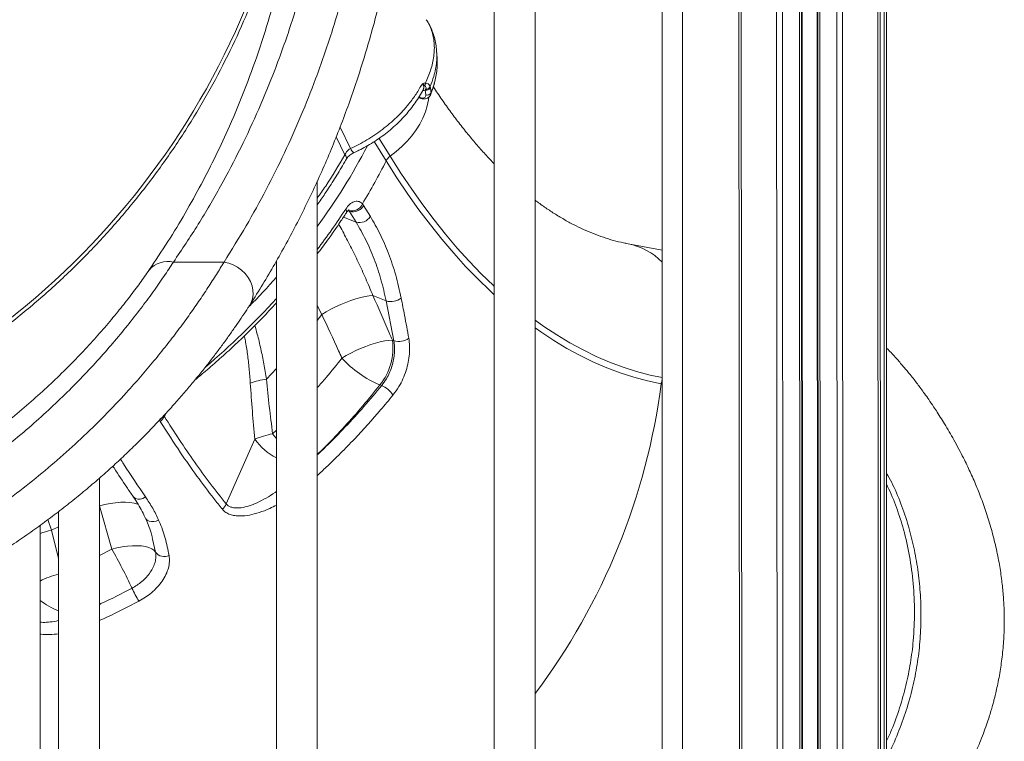
# Model space of a CAD drawing. Units: millimetres. Extents: x -12769 to 21822, y -4509 to 10312.
# Drawn here: x 7267 to 7750, y 5499 to 5853 of the extents above; entities that cross this region are included whole.
import ezdxf

# ---------------------------------------------------------------- set-up
doc = ezdxf.new("R2010")
doc.units = ezdxf.units.MM

msp = doc.modelspace()

# ---------------------------------------------------------------- linework, layer by layer
at = {"color": 8, "linetype": 'Continuous', "lineweight": 15}
for p, q in [((7691.17, 6142.61), (7691.17, 5208.39)), ((7592.23, 6139.92), (7592.23, 5208.39)), ((7621.02, 6033.48), (7621.49, 5208.39)), ((7687.94, 6033.52), (7688.41, 5208.39)), ((7689.11, 6033.52), (7689.58, 5208.39)), ((7638.34, 5974.96), (7638.78, 5208.39)), ((7641.17, 5971.87), (7641.61, 5208.39)), ((7667.86, 5972.01), (7668.29, 5208.39)), ((7670.68, 5975.18), (7671.12, 5208.39)), ((7649.52, 5967.45), (7649.95, 5208.39)), ((7650.85, 5967.16), (7651.28, 5208.39)), ((7658.19, 5967.19), (7658.62, 5208.39)), ((7659.52, 5967.49), (7659.95, 5208.39)), ((7424.41, 5800.29), (7429.57, 5789.81)), ((7426.75, 5786.68), (7422.47, 5795.43)), ((7446.99, 5783.73), (7441.15, 5793.17)), ((7443.49, 5794.75), (7448.93, 5785.95)), ((7428.21, 5759.22), (7429, 5758.91)), ((7432.26, 5753.61), (7426.03, 5756.1)), ((7413.2, 5712.74), (7415.47, 5708.37)), ((7413.2, 5705.43), (7415.47, 5708.37)), ((7388.3, 5676.63), (7393.2, 5681.81)), ((7582.23, 5674.34), (7581.82, 5674.41)), ((7338.27, 5658.34), (7338.9, 5659.77)), ((7336.23, 5655.92), (7335.95, 5656.6)), ((7393.2, 5651.65), (7391.31, 5649.81)), ((7306.38, 5614.83), (7306.49, 5614.51)), ((7282.83, 5602.52), (7281.18, 5607.75)), ((7282.83, 5602.52), (7286.38, 5604.23)), ((7286.38, 5588.67), (7282.83, 5602.52)), ((7333.95, 5591.81), (7332.41, 5598.14)), ((7312.41, 5593.28), (7306.38, 5590.2))]:
    msp.add_line(p, q, dxfattribs=at)
at = {"color": 7, "linetype": 'Continuous', "lineweight": 15}
for p, q in [((7692.34, 6142.64), (7692.34, 5208.39)), ((7582.23, 6118.39), (7582.23, 5208.39)), ((7619.85, 6033.48), (7620.32, 5208.39)), ((7689.11, 6033.47), (7689.58, 5208.39)), ((7650.52, 5967.22), (7650.95, 5208.39)), ((7658.52, 5967.26), (7658.95, 5208.39)), ((7500.02, 5963.39), (7500.02, 5398.04)), ((7520.02, 5398.04), (7520.02, 5963.39)), ((7689.17, 5923.5), (7689.58, 5208.39)), ((7689.17, 5923.48), (7689.58, 5208.39)), ((7466.23, 5821.92), (7466.31, 5821.92)), ((7465.34, 5819.03), (7465.34, 5819.03)), ((7466.17, 5818.44), (7466.4, 5818.9)), ((7466.45, 5816.05), (7466.17, 5818.44)), ((7468.57, 5820.21), (7468.69, 5819.55)), ((7468.69, 5819.55), (7468.82, 5818.47)), ((7468.98, 5817.16), (7468.82, 5816.24)), ((7413.2, 5398.04), (7413.2, 5773.7)), ((7429, 5758.91), (7428.7, 5759.32)), ((7435.34, 5762.63), (7435.96, 5761.8)), ((7435.96, 5761.8), (7439.23, 5756.5)), ((7432.26, 5753.61), (7429, 5758.91)), ((7582.23, 5739.97), (7565.6, 5743.05)), ((7342.72, 5734.1), (7367.49, 5734.1)), ((7393.2, 5734.63), (7393.2, 5398.04)), ((7440.51, 5717.61), (7440.51, 5717.61)), ((7440.51, 5717.61), (7447.01, 5715.03)), ((7450.78, 5695.5), (7447.01, 5715.03)), ((7415.47, 5708.37), (7415.47, 5708.37)), ((7450.78, 5695.5), (7450.05, 5695.79)), ((7443.91, 5673.86), (7444.79, 5673.52)), ((7338.08, 5658.91), (7338.27, 5658.34)), ((7382.62, 5647.18), (7368.56, 5615.44)), ((7306.38, 5398.04), (7306.38, 5628.08)), ((7306.49, 5614.51), (7312.41, 5593.28)), ((7286.38, 5611.7), (7286.38, 5398.04)), ((7277.32, 5208.39), (7277.32, 5604.92)), ((7332.41, 5598.14), (7332.32, 5598.54))]:
    msp.add_line(p, q, dxfattribs=at)
at = {"color": 8, "linetype": 'Continuous', "lineweight": 15, "flags": 128}
for points in [[(7448.93, 5785.95), (7451.9, 5788.25), (7454.69, 5790.72), (7457.26, 5793.33), (7459.6, 5796.06), (7461.68, 5798.89), (7463.49, 5801.79), (7465, 5804.74), (7466.22, 5807.7), (7467.12, 5810.66), (7467.7, 5813.59), (7467.85, 5814.9)], [(7500.02, 5718.03), (7497.94, 5719.95), (7491.92, 5725.81), (7485.97, 5731.98), (7480.11, 5738.46), (7474.34, 5745.26), (7468.67, 5752.36), (7463.09, 5759.77), (7457.62, 5767.46), (7452.25, 5775.45), (7446.99, 5783.73)], [(7448.93, 5785.95), (7454.17, 5777.72), (7459.51, 5769.78), (7464.95, 5762.12), (7470.5, 5754.76), (7476.14, 5747.69), (7481.88, 5740.93), (7487.71, 5734.48), (7493.62, 5728.35), (7499.61, 5722.53), (7500.02, 5722.15)], [(7367.49, 5734.1), (7369.8, 5733.56), (7372.05, 5732.69), (7374.18, 5731.52), (7376.13, 5730.07), (7377.86, 5728.39), (7379.31, 5726.51), (7380.45, 5724.5), (7381.25, 5722.39), (7381.69, 5720.25), (7381.76, 5718.14), (7381.45, 5716.1), (7380.77, 5714.19), (7380.1, 5712.98)], [(7520.02, 5705.55), (7524.32, 5702.49), (7530.66, 5698.31), (7537.06, 5694.47), (7543.5, 5690.97), (7550, 5687.81), (7556.54, 5685), (7563.11, 5682.54), (7569.72, 5680.42), (7576.36, 5678.65), (7582.23, 5677.39)], [(7581.82, 5674.41), (7575.12, 5675.84), (7568.44, 5677.61), (7561.79, 5679.74), (7555.18, 5682.22), (7548.61, 5685.05), (7542.08, 5688.23), (7535.6, 5691.75), (7529.16, 5695.61), (7522.79, 5699.81), (7520.02, 5701.76)], [(7393.2, 5647.47), (7392.9, 5647.82), (7391.31, 5649.81)], [(7306.49, 5614.51), (7309.11, 5615.17), (7311.74, 5615.68), (7314.33, 5616.04), (7316.83, 5616.24), (7319.2, 5616.27), (7321.39, 5616.13), (7323.36, 5615.82), (7325.08, 5615.36), (7325.52, 5615.2)], [(7322.97, 5619.01), (7323.22, 5618.69), (7324.08, 5618.08), (7325.19, 5617.78), (7326.45, 5617.81), (7327.76, 5618.17), (7329.02, 5618.84)], [(7328.93, 5608.57), (7329.18, 5608.12), (7329.86, 5607.45), (7330.77, 5606.98), (7331.86, 5606.74), (7333.05, 5606.76), (7334.28, 5607.02), (7335.45, 5607.52)]]:
    msp.add_lwpolyline(points, dxfattribs=at)
at = {"color": 7, "linetype": 'Continuous', "lineweight": 15, "flags": 128}
for points in [[(7440.51, 5717.61), (7438.72, 5717.47), (7436.7, 5717.16), (7434.5, 5716.68), (7432.15, 5716.04), (7429.7, 5715.25), (7427.2, 5714.32), (7424.69, 5713.28), (7422.21, 5712.15), (7419.82, 5710.93), (7417.56, 5709.67), (7415.47, 5708.37)], [(7440.51, 5717.61), (7438.72, 5717.47), (7436.7, 5717.16), (7434.5, 5716.68), (7432.15, 5716.04), (7429.71, 5715.25), (7427.2, 5714.32), (7424.69, 5713.28), (7422.21, 5712.15), (7419.82, 5710.93), (7417.56, 5709.67), (7415.47, 5708.37)], [(7450.05, 5695.79), (7448.28, 5695.68), (7446.3, 5695.4), (7444.13, 5694.96), (7441.83, 5694.35), (7439.42, 5693.61), (7436.96, 5692.73), (7434.49, 5691.74), (7432.04, 5690.64), (7429.67, 5689.47), (7427.42, 5688.24), (7425.33, 5686.98)], [(7312.41, 5593.28), (7314.99, 5593.92), (7317.57, 5594.41), (7320.1, 5594.75), (7322.55, 5594.93), (7324.86, 5594.95), (7327.01, 5594.8), (7328.94, 5594.49), (7330.62, 5594.03), (7332.04, 5593.42), (7333.15, 5592.68), (7333.95, 5591.81)]]:
    msp.add_lwpolyline(points, dxfattribs=at)
at = {"color": 7, "linetype": 'Continuous', "lineweight": 15}
for centre, radius, start, end in [((7027.23, 6004.66), 380, 180, 4.3364), ((7463.83, 5821.7), 2.41, 334.531, 5.3759), ((7466.74, 5820.56), 2.2, 254.7845, 332.5741), ((7466.6, 5821.03), 2.13, 264.715, 337.3967), ((7467.03, 5818.17), 2.2, 254.7717, 332.7011), ((7465.49, 5816.08), 2, 261.5035, 268.8457), ((7465.49, 5816.08), 2, 268.8457, 277.6445), ((7187.4, 5913.32), 290.14, 328.7099, 333.4698), ((7452.54, 5780.82), 6.27, 125.1199, 152.403), ((7430.09, 5764.83), 5.69, 255.8011, 337.2516), ((7430.56, 5764.98), 6.27, 255.6283, 329.5582), ((7433.83, 5759.67), 6.26, 255.4771, 329.5458), ((7340.04, 5722.1), 12.29, 77.4428, 138.8476), ((7449.35, 5722.93), 8.25, 253.4793, 307.5578), ((7453.28, 5703.17), 8.06, 251.9275, 306.5416), ((7422.01, 5691.82), 28.32, 320.6571, 8.0708), ((7463.2, 5720.91), 50.85, 221.8599, 247.7054), ((7394.41, 5633.2), 43.85, 98.0019, 108.6572), ((7439.73, 5661.91), 12.66, 33.1247, 66.4862), ((7333.65, 5661.75), 5.27, 294.1387, 327.2962), ((7332.7, 5660.96), 6.15, 304.9802, 334.8253), ((7397.96, 5612.12), 38.27, 100.0133, 113.6337), ((7362.83, 5617.57), 6.12, 308.8965, 339.6122), ((7087.23, 5463.99), 259.66, 25.0954, 29.8608), ((7338.23, 5594.82), 5.23, 215.0105, 296.5399), ((7372.55, 5596.63), 54.99, 204.161, 211.705)]:
    msp.add_arc(centre, radius, start, end, dxfattribs=at)
at = {"color": 8, "linetype": 'Continuous', "lineweight": 15}
for centre, radius, start, end in [((7465.69, 5815.15), 1.06, 217.3552, 273.0979), ((7465.34, 5814.58), 0.499, 187.7381, 251.7374), ((7165.49, 5933.21), 307.17, 323.7475, 332.4303), ((7433.58, 5791.21), 4.25, 199.1981, 235.4313), ((7425.29, 5785.07), 2.18, 341.7771, 47.7769), ((7152.56, 5938.41), 327.42, 322.7514, 327.0032), ((7425.88, 5758.95), 1.73, 337.0875, 41.4592), ((7559.75, 5712.45), 31.16, 43.8275, 79.1301), ((7117.05, 5970.04), 368.07, 315.5437, 318.6119), ((7108.49, 5975.66), 385.18, 310.456, 317.6581), ((7263.34, 5715.29), 321.09, 323.0723, 352.6853), ((7587.53, 5673.66), 5.76, 156.9775, 172.5055), ((7405.44, 5663.08), 27.81, 214.8621, 243.8848), ((7292.87, 5556.92), 46.69, 102.4181, 109.4544), ((7296.61, 5540.37), 41.92, 104.1274, 117.4009), ((7299.74, 5597.17), 36.68, 232.3143, 248.6317)]:
    msp.add_arc(centre, radius, start, end, dxfattribs=at)
at = {"color": 7, "linetype": 'Continuous', "lineweight": 15}
for points, knots in [([(7399.26, 6075.62), (7398.62, 6073.26), (7397.23, 6068.1), (7394.7, 6060.2), (7391.76, 6051.93), (7388.51, 6043.72), (7384.96, 6035.6), (7381.11, 6027.55), (7376.97, 6019.6), (7372.54, 6011.74), (7367.83, 6003.99), (7362.83, 5996.35), (7357.55, 5988.82), (7352, 5981.42), (7346.18, 5974.15), (7340.09, 5967.01), (7333.75, 5960.01), (7327.15, 5953.15), (7320.31, 5946.45), (7313.22, 5939.91), (7305.89, 5933.53), (7298.33, 5927.31), (7290.55, 5921.27), (7282.55, 5915.41), (7274.33, 5909.73), (7265.91, 5904.24), (7257.3, 5898.94), (7248.49, 5893.84), (7239.5, 5888.94), (7230.33, 5884.24), (7220.99, 5879.75), (7211.5, 5875.48), (7201.85, 5871.42), (7192.05, 5867.58), (7182.12, 5863.96), (7172.06, 5860.57), (7161.87, 5857.41), (7151.58, 5854.48), (7141.18, 5851.79), (7130.69, 5849.33), (7120.11, 5847.11), (7109.45, 5845.13), (7098.73, 5843.39), (7087.95, 5841.89), (7077.11, 5840.64), (7066.23, 5839.64), (7055.33, 5838.88), (7044.39, 5838.36), (7035.02, 5838.14), (7027.39, 5838.09), (7019.75, 5838.13), (7010.54, 5838.35), (6999.6, 5838.85), (6988.69, 5839.6), (6977.82, 5840.59), (6966.98, 5841.83), (6956.2, 5843.32), (6945.47, 5845.05), (6934.81, 5847.02), (6924.23, 5849.23), (6913.73, 5851.68), (6903.33, 5854.36), (6893.03, 5857.28), (6882.85, 5860.43), (6872.78, 5863.81), (6862.84, 5867.42), (6853.04, 5871.24), (6843.38, 5875.29), (6833.88, 5879.56), (6824.54, 5884.03), (6815.36, 5888.72), (6806.37, 5893.61), (6797.55, 5898.7), (6788.93, 5903.99), (6780.5, 5909.47), (6772.28, 5915.14), (6764.27, 5921), (6756.48, 5927.03), (6748.92, 5933.23), (6741.58, 5939.6), (6734.48, 5946.14), (6727.63, 5952.83), (6721.02, 5959.67), (6714.67, 5966.66), (6708.57, 5973.79), (6702.74, 5981.05), (6697.18, 5988.45), (6691.89, 5995.96), (6686.88, 6003.59), (6682.15, 6011.34), (6677.71, 6019.18), (6673.56, 6027.13), (6669.7, 6035.16), (6666.13, 6043.28), (6662.87, 6051.47), (6659.91, 6059.74), (6657.32, 6067.79), (6655.87, 6073.1), (6655.19, 6075.62)], [0, 0, 0, 0, 0.00891, 0.019487, 0.030063, 0.040636, 0.051207, 0.061775, 0.072342, 0.082906, 0.093467, 0.104027, 0.114584, 0.125139, 0.135693, 0.146244, 0.156794, 0.167342, 0.177888, 0.188433, 0.198977, 0.209519, 0.220061, 0.230602, 0.241142, 0.251681, 0.262219, 0.272757, 0.283295, 0.293832, 0.304369, 0.314906, 0.325442, 0.335978, 0.346514, 0.35705, 0.367586, 0.378122, 0.388658, 0.399193, 0.409729, 0.420265, 0.430801, 0.441336, 0.451872, 0.462408, 0.472943, 0.483479, 0.494015, 0.5, 0.505527, 0.516062, 0.526598, 0.537133, 0.547669, 0.558204, 0.56874, 0.579275, 0.58981, 0.600346, 0.610881, 0.621416, 0.631951, 0.642486, 0.653021, 0.663556, 0.674091, 0.684626, 0.695161, 0.705696, 0.716231, 0.726767, 0.737303, 0.747839, 0.758375, 0.768912, 0.77945, 0.789988, 0.800527, 0.811067, 0.821608, 0.83215, 0.842694, 0.853238, 0.863784, 0.874332, 0.884882, 0.895433, 0.905987, 0.916542, 0.9271, 0.93766, 0.948223, 0.958787, 0.969354, 0.979924, 0.990496, 1, 1, 1, 1]), ([(7423.5, 6013.01), (7423.63, 6005.27), (7423.89, 5989.79), (7422.86, 5966.57), (7420.77, 5943.36), (7417.52, 5920.19), (7413.11, 5897.07), (7407.51, 5874), (7400.67, 5851.02), (7392.99, 5829.38), (7384.66, 5809.08), (7375.85, 5790.1), (7365.98, 5771.26), (7355.09, 5752.56), (7346.84, 5740.25), (7342.72, 5734.1)], [0, 0, 0, 0, 0.082001, 0.164026, 0.24605, 0.32805, 0.410072, 0.492124, 0.574171, 0.656188, 0.72493, 0.793716, 0.862507, 0.931274, 1, 1, 1, 1]), ([(7367.49, 5734.1), (7371.17, 5740), (7378.52, 5751.79), (7388.32, 5769.67), (7397.26, 5787.65), (7405.31, 5805.75), (7413.12, 5825.43), (7420.48, 5846.72), (7427.17, 5869.62), (7432.69, 5892.6), (7437.16, 5916.04), (7440.54, 5939.94), (7442.77, 5964.28), (7443.89, 5988.65), (7443.64, 6004.89), (7443.51, 6013.01)], [0, 0, 0, 0, 0.065528, 0.131086, 0.196661, 0.262232, 0.32777, 0.409613, 0.491483, 0.573357, 0.655205, 0.74139, 0.827601, 0.913813, 1, 1, 1, 1]), ([(7408.55, 5995.56), (7408.39, 5990.11), (7408.02, 5977.61), (7406.1, 5958.14), (7402.99, 5937.22), (7398.65, 5916.31), (7393.09, 5895.47), (7386.29, 5874.8), (7378.41, 5854.73), (7369.48, 5835.32), (7359.6, 5816.62), (7348.59, 5798.32), (7336.45, 5780.5), (7323.19, 5763.24), (7309.11, 5746.91), (7294.26, 5731.56), (7278.74, 5717.18), (7262.3, 5703.56), (7244.94, 5690.76), (7226.72, 5678.86), (7208.02, 5668.12), (7188.93, 5658.54), (7169.53, 5650.12), (7149.5, 5642.7), (7128.89, 5636.37), (7107.75, 5631.17), (7086.56, 5627.23), (7065.37, 5624.51), (7044.28, 5622.98), (7022.92, 5622.61), (7001.38, 5623.46), (6979.71, 5625.55), (6958.4, 5628.84), (6937.51, 5633.29), (6917.1, 5638.83), (6896.83, 5645.55), (6876.78, 5653.48), (6857.03, 5662.63), (6838.01, 5672.79), (6819.77, 5683.9), (6802.34, 5695.88), (6785.44, 5708.94), (6769.14, 5723.06), (6753.53, 5738.23), (6738.95, 5754.11), (6725.41, 5770.63), (6712.93, 5787.71), (6701.3, 5805.62), (6690.6, 5824.34), (6680.89, 5843.82), (6672.39, 5863.64), (6665.08, 5883.7), (6658.96, 5903.95), (6653.91, 5924.7), (6650.02, 5945.91), (6647.29, 5967.51), (6646.26, 5983.18), (6645.9, 5992.22), (6645.88, 5994.03), (6645.87, 5994.64)], [0, 0, 0, 0, 0.013867, 0.031779, 0.049705, 0.067617, 0.086049, 0.104496, 0.122928, 0.14084, 0.158766, 0.176678, 0.19511, 0.213557, 0.23199, 0.249902, 0.267827, 0.285739, 0.304171, 0.322619, 0.341051, 0.358963, 0.376888, 0.3948, 0.413233, 0.43168, 0.450112, 0.468024, 0.485949, 0.503861, 0.522293, 0.54074, 0.559173, 0.577084, 0.59501, 0.612922, 0.631354, 0.649801, 0.668233, 0.686145, 0.70407, 0.721982, 0.740414, 0.758861, 0.777294, 0.795205, 0.813131, 0.831043, 0.849475, 0.867922, 0.886354, 0.904266, 0.922192, 0.940104, 0.958536, 0.976983, 0.995415, 0.998444, 1, 1, 1, 1]), ([(7380.08, 5713.01), (7380.96, 5714.37), (7383.93, 5718.95), (7388.75, 5726.9), (7394.56, 5736.88), (7400.14, 5747.06), (7405.48, 5757.4), (7410.59, 5767.89), (7415.47, 5778.55), (7420.11, 5789.39), (7424.52, 5800.42), (7428.7, 5811.65), (7432.65, 5823.1), (7436.37, 5834.77), (7439.86, 5846.68), (7443.06, 5858.74), (7445.67, 5869.44), (7447.08, 5876.12), (7447.63, 5878.73)], [0, 0, 0, 0, 0.0252247, 0.08542, 0.1470938, 0.2093789, 0.2723384, 0.3360378, 0.4005411, 0.4659248, 0.5322655, 0.5996498, 0.6681754, 0.737948, 0.8091089, 0.8812495, 0.9535124, 1, 1, 1, 1]), ([(7471.74, 5836.95), (7471.69, 5837.75), (7471.59, 5839.66), (7471.06, 5842.61), (7470.21, 5845.76), (7469.04, 5848.75), (7467.95, 5851), (7467.16, 5852.19), (7466.95, 5852.5)], [0, 0, 0, 0, 0.143463, 0.344725, 0.543303, 0.739024, 0.93203, 1, 1, 1, 1]), ([(7472.01, 5832.9), (7471.97, 5833.7), (7471.9, 5835.01), (7471.83, 5836.33), (7471.81, 5836.85)], [0, 0, 0, 0, 0.604946, 1, 1, 1, 1]), ([(7468.98, 5817.16), (7469.36, 5818.14), (7470.18, 5820.23), (7471.09, 5823.43), (7471.75, 5826.75), (7472.08, 5829.94), (7472.02, 5831.99), (7472, 5832.96)], [0, 0, 0, 0, 0.181629, 0.388273, 0.59491, 0.807516, 1, 1, 1, 1]), ([(7464.65, 5821.57), (7464.66, 5821.57), (7465.19, 5821.72), (7465.71, 5821.82), (7466.23, 5821.92)], [0, 0, 0, 0, 0.005223, 1, 1, 1, 1]), ([(7466.31, 5821.92), (7466.78, 5821.81), (7467.76, 5821.59), (7468.39, 5820.83), (7468.54, 5820.32), (7468.57, 5820.21)], [0, 0, 0, 0, 0.416685, 0.87169, 1, 1, 1, 1]), ([(7468.79, 5816.24), (7469.21, 5817.33), (7470.04, 5819.52), (7470.76, 5821.91), (7471, 5823.21), (7471.03, 5823.39)], [0, 0, 0, 0, 0.455575, 0.926249, 1, 1, 1, 1]), ([(7429.57, 5789.81), (7430.92, 5790.45), (7433.61, 5791.74), (7437.58, 5793.98), (7441.46, 5796.45), (7445.2, 5799.14), (7448.74, 5802), (7452.09, 5805.05), (7455.25, 5808.28), (7458.53, 5812.09), (7461.81, 5816.52), (7463.7, 5819.87), (7464.65, 5821.57)], [0, 0, 0, 0, 0.090278, 0.180555, 0.273354, 0.366156, 0.457733, 0.549314, 0.643561, 0.737807, 0.867958, 1, 1, 1, 1]), ([(7431.16, 5787.72), (7432, 5788.1), (7434.01, 5789.03), (7437.19, 5790.73), (7440.69, 5792.82), (7444.14, 5795.14), (7447.47, 5797.65), (7450.65, 5800.33), (7453.65, 5803.14), (7456.42, 5806.07), (7458.96, 5809.11), (7461.28, 5812.24), (7463.36, 5815.48), (7464.69, 5817.75), (7465.26, 5818.95), (7465.29, 5819.03)], [0, 0, 0, 0, 0.056953, 0.137466, 0.222496, 0.308015, 0.394183, 0.4806, 0.566726, 0.652284, 0.736813, 0.821899, 0.907747, 0.994184, 1, 1, 1, 1]), ([(7466, 5820.66), (7465.72, 5820.88), (7465.35, 5821.18), (7464.81, 5821.49), (7464.66, 5821.56), (7464.65, 5821.57)], [0, 0, 0, 0, 0.7377693, 0.9945786, 1, 1, 1, 1]), ([(7466.4, 5818.9), (7466.43, 5818.97), (7466.59, 5819.31), (7466.62, 5819.92), (7466.21, 5820.41), (7466, 5820.66)], [0, 0, 0, 0, 0.112274, 0.538151, 1, 1, 1, 1]), ([(7468.82, 5818.47), (7468.84, 5818.31), (7468.89, 5817.87), (7468.94, 5817.44), (7468.98, 5817.16)], [0, 0, 0, 0, 0.375512, 1, 1, 1, 1]), ([(7500.02, 5782.28), (7498.92, 5783.42), (7496.29, 5786.13), (7492.16, 5790.75), (7487.63, 5796.08), (7483.15, 5801.7), (7478.7, 5807.59), (7474.36, 5813.66), (7471.52, 5817.9), (7470.13, 5819.99)], [0, 0, 0, 0, 0.107923, 0.257806, 0.40745, 0.556938, 0.706346, 0.855732, 1, 1, 1, 1]), ([(7462.89, 5814.8), (7463.06, 5814.72), (7463.64, 5814.45), (7464.44, 5814.21), (7465.03, 5814.15), (7465.19, 5814.13)], [0, 0, 0, 0, 0.229084, 0.790917, 1, 1, 1, 1]), ([(7464.85, 5814.51), (7464.87, 5814.51), (7465.23, 5814.56), (7465.85, 5814.77), (7466.42, 5815.3), (7466.44, 5815.8), (7466.45, 5816.05)], [0, 0, 0, 0, 0.017296, 0.344854, 0.67243, 1, 1, 1, 1]), ([(7465.74, 5814.13), (7465.9, 5814.14), (7466.42, 5814.18), (7467.21, 5814.48), (7468.04, 5815.03), (7468.61, 5815.64), (7468.77, 5816.1), (7468.82, 5816.25)], [0, 0, 0, 0, 0.111275, 0.38459, 0.636492, 0.876027, 1, 1, 1, 1]), ([(7426.75, 5786.68), (7427, 5787.2), (7427.5, 5788.22), (7428.58, 5789.27), (7429.33, 5789.68), (7429.57, 5789.81)], [0, 0, 0, 0, 0.411169, 0.81083, 1, 1, 1, 1]), ([(7413.2, 5762.11), (7414.47, 5763.95), (7417.41, 5768.2), (7421.71, 5774.92), (7425.13, 5780.51), (7426.95, 5783.67), (7427.36, 5784.38)], [0, 0, 0, 0, 0.250911, 0.578715, 0.904879, 1, 1, 1, 1]), ([(7427.36, 5784.39), (7427.53, 5784.66), (7427.87, 5785.2), (7428.66, 5786.06), (7429.6, 5786.82), (7430.47, 5787.39), (7431, 5787.62), (7431.17, 5787.69)], [0, 0, 0, 0, 0.226481, 0.449886, 0.677238, 0.897758, 1, 1, 1, 1]), ([(7427.17, 5760.1), (7427.79, 5760.92), (7429.02, 5762.56), (7431.18, 5763.85), (7433.28, 5764.06), (7434.63, 5763.37), (7435.24, 5762.73), (7435.34, 5762.63)], [0, 0, 0, 0, 0.241891, 0.482918, 0.72209, 0.957565, 1, 1, 1, 1]), ([(7565.6, 5743.05), (7564.87, 5743.2), (7562.49, 5743.66), (7558.45, 5744.65), (7553.51, 5746.15), (7548.61, 5747.95), (7543.75, 5750.02), (7538.93, 5752.36), (7534.15, 5754.98), (7529.39, 5757.87), (7524.68, 5760.99), (7521.56, 5763.3), (7520.02, 5764.44)], [0, 0, 0, 0, 0.050301, 0.163369, 0.274693, 0.383808, 0.490812, 0.595911, 0.699343, 0.801351, 0.902167, 1, 1, 1, 1]), ([(7427.48, 5758.26), (7427.58, 5758.42), (7427.86, 5758.87), (7428.32, 5759.37), (7428.7, 5759.69), (7428.9, 5759.78), (7428.86, 5759.77), (7428.86, 5759.77)], [0, 0, 0, 0, 0.150474, 0.426671, 0.688835, 0.95407, 1, 1, 1, 1]), ([(7413.2, 5738.06), (7413.55, 5738.51), (7415.72, 5741.3), (7419.5, 5746.53), (7423.89, 5752.83), (7426.48, 5756.77), (7427.47, 5758.28)], [0, 0, 0, 0, 0.067825, 0.422799, 0.77779, 1, 1, 1, 1]), ([(7439.23, 5756.5), (7440.86, 5753.66), (7444.14, 5747.98), (7448.28, 5738.29), (7451.84, 5727.82), (7453.53, 5720.2), (7454.38, 5716.4)], [0, 0, 0, 0, 0.246001, 0.492001, 0.745999, 1, 1, 1, 1]), ([(7447.01, 5715.03), (7446.2, 5718.58), (7444.58, 5725.68), (7441.18, 5735.67), (7437.15, 5745.13), (7433.89, 5750.79), (7432.26, 5753.61)], [0, 0, 0, 0, 0.246156, 0.49231, 0.746155, 1, 1, 1, 1]), ([(7342.72, 5734.1), (7341.19, 5731.78), (7338.14, 5727.13), (7332.75, 5719.45), (7326.79, 5711.38), (7320.22, 5702.96), (7313.08, 5694.33), (7305.39, 5685.59), (7297.17, 5676.81), (7288.41, 5668.01), (7279.15, 5659.27), (7268.92, 5650.25), (7257.64, 5641.05), (7245.27, 5631.75), (7232.36, 5622.84), (7218.98, 5614.38), (7205.19, 5606.44), (7189.72, 5598.38), (7172.43, 5590.46), (7153.26, 5582.93), (7133.64, 5576.44), (7113.67, 5571.02), (7093.45, 5566.72), (7073.01, 5563.56), (7052.37, 5561.58), (7031.58, 5560.77), (7010.74, 5561.12), (6989.96, 5562.63), (6969.32, 5565.29), (6950.35, 5568.85), (6933.04, 5573.01), (6917.34, 5577.53), (6901.86, 5582.73), (6886.46, 5588.66), (6871.17, 5595.35), (6856.05, 5602.8), (6841.33, 5610.88), (6827.11, 5619.52), (6813.43, 5628.7), (6800.31, 5638.34), (6787.78, 5648.38), (6775.91, 5658.69), (6765.33, 5668.66), (6755.97, 5678.17), (6747.69, 5687.13), (6739.98, 5696), (6732.88, 5704.65), (6726.55, 5712.84), (6720.97, 5720.48), (6716.01, 5727.59), (6713.16, 5731.93), (6711.74, 5734.1)], [0, 0, 0, 0, 0.0174683, 0.0350007, 0.0525576, 0.0700962, 0.0875699, 0.1046994, 0.1218757, 0.139074, 0.1562612, 0.1734001, 0.193095, 0.2128473, 0.2326394, 0.2524427, 0.2722217, 0.2919343, 0.3171615, 0.3424725, 0.3678331, 0.3932001, 0.4185268, 0.4437642, 0.4691662, 0.4946507, 0.5201766, 0.5457024, 0.5711858, 0.5965872, 0.6165978, 0.6366297, 0.6566607, 0.6766695, 0.6974546, 0.7182686, 0.7390787, 0.7598582, 0.7805036, 0.8012159, 0.82194, 0.8426313, 0.8632591, 0.8807517, 0.898303, 0.9158686, 0.9334099, 0.9508938, 0.9672567, 0.9836376, 1, 1, 1, 1]), ([(6723.67, 5730.19), (6725.04, 5728.24), (6727.78, 5724.32), (6732.55, 5717.9), (6737.92, 5711.01), (6744.02, 5703.62), (6750.86, 5695.81), (6758.28, 5687.82), (6766.24, 5679.75), (6775.26, 5671.17), (6785.46, 5662.17), (6796.92, 5652.86), (6808.98, 5643.83), (6821.57, 5635.16), (6834.58, 5627), (6847.95, 5619.39), (6861.64, 5612.33), (6875.66, 5605.81), (6891.81, 5599.11), (6910.2, 5592.53), (6930.86, 5586.45), (6951.34, 5581.67), (6971.54, 5578.13), (6991.4, 5575.73), (7011.39, 5574.37), (7031.43, 5574.06), (7051.42, 5574.79), (7071.24, 5576.57), (7090.87, 5579.41), (7110.26, 5583.26), (7129.45, 5588.12), (7148.34, 5593.95), (7166.84, 5600.74), (7183.5, 5607.88), (7198.39, 5615.13), (7211.61, 5622.25), (7224.47, 5629.85), (7236.91, 5637.88), (7248.86, 5646.27), (7259.74, 5654.58), (7269.59, 5662.72), (7278.5, 5670.57), (7286.93, 5678.51), (7294.85, 5686.43), (7302.27, 5694.32), (7309.14, 5702.1), (7315.47, 5709.7), (7321.2, 5716.98), (7326.38, 5723.9), (7329.32, 5728.1), (7330.79, 5730.19)], [0, 0, 0, 0, 0.016099, 0.032216, 0.048316, 0.065533, 0.082807, 0.100107, 0.117392, 0.134618, 0.155094, 0.175634, 0.196209, 0.216773, 0.23727, 0.257435, 0.277627, 0.297823, 0.317994, 0.345916, 0.373867, 0.401793, 0.427634, 0.453547, 0.479499, 0.505451, 0.531366, 0.557208, 0.582752, 0.60838, 0.634043, 0.659697, 0.685304, 0.710835, 0.73051, 0.75025, 0.770013, 0.789762, 0.809472, 0.829125, 0.846042, 0.863008, 0.879984, 0.896938, 0.913845, 0.931035, 0.94829, 0.965564, 0.982814, 1, 1, 1, 1]), ([(7122.76, 5551.38), (7128.43, 5552.9), (7139.77, 5555.93), (7156.51, 5561.43), (7173.1, 5567.67), (7189.49, 5574.71), (7205.62, 5582.53), (7220.79, 5590.73), (7234.99, 5599.22), (7248.24, 5607.88), (7261.18, 5617.07), (7273.73, 5626.76), (7285.86, 5636.91), (7297.65, 5647.56), (7308.99, 5658.65), (7318.66, 5668.86), (7326.64, 5677.85), (7333.16, 5685.57), (7339.28, 5693.17), (7344.96, 5700.59), (7350.23, 5707.79), (7355.15, 5714.82), (7359.68, 5721.6), (7363.86, 5728.12), (7366.28, 5732.11), (7367.49, 5734.1)], [0, 0, 0, 0, 0.050672, 0.101371, 0.152041, 0.203777, 0.255545, 0.307276, 0.353442, 0.399636, 0.445796, 0.493212, 0.540666, 0.588071, 0.638498, 0.688921, 0.72331, 0.757723, 0.792111, 0.826226, 0.860367, 0.89448, 0.929643, 0.964837, 1, 1, 1, 1]), ([(7450.05, 5695.79), (7449.52, 5697.01), (7446.36, 5704.28), (7443.17, 5711.56), (7440.51, 5717.61)], [0, 0, 0, 0, 0.167504, 1, 1, 1, 1]), ([(7454.38, 5716.4), (7454.93, 5713.59), (7456.22, 5707), (7457.4, 5700.45), (7458.08, 5696.69)], [0, 0, 0, 0, 0.425064, 1, 1, 1, 1]), ([(7126.2, 5535.73), (7126.63, 5535.82), (7130.82, 5536.76), (7138.68, 5538.83), (7149.76, 5541.94), (7160.68, 5545.36), (7171.44, 5549.03), (7182.04, 5552.98), (7192.43, 5557.16), (7202.61, 5561.58), (7212.58, 5566.21), (7222.31, 5571.05), (7231.78, 5576.06), (7240.97, 5581.22), (7249.84, 5586.5), (7258.42, 5591.9), (7266.71, 5597.39), (7274.71, 5602.97), (7282.41, 5608.6), (7289.8, 5614.28), (7296.92, 5620), (7303.75, 5625.74), (7310.29, 5631.47), (7316.51, 5637.16), (7322.43, 5642.8), (7328.09, 5648.4), (7333.48, 5653.94), (7338.61, 5659.41), (7343.49, 5664.81), (7348.12, 5670.12), (7352.49, 5675.3), (7356.61, 5680.35), (7360.48, 5685.27), (7364.14, 5690.06), (7367.59, 5694.7), (7370.81, 5699.2), (7373.83, 5703.53), (7376.64, 5707.68), (7378.72, 5710.83), (7379.81, 5712.54), (7380.1, 5712.99)], [0, 0, 0, 0, 0.003751, 0.037052, 0.070115, 0.103024, 0.13575, 0.168269, 0.200585, 0.232532, 0.264224, 0.295639, 0.32667, 0.357235, 0.387266, 0.416662, 0.445851, 0.474508, 0.50267, 0.530385, 0.557705, 0.584686, 0.611285, 0.63719, 0.66273, 0.687926, 0.712796, 0.737367, 0.761668, 0.785736, 0.809497, 0.832781, 0.85596, 0.878962, 0.901805, 0.924509, 0.947097, 0.969594, 0.992008, 1, 1, 1, 1]), ([(7353.26, 5676.28), (7354.68, 5677.44), (7358.53, 5680.59), (7364.61, 5685.9), (7371.52, 5692.16), (7378.24, 5698.57), (7384.76, 5705.1), (7389.74, 5710.3), (7392.49, 5713.34), (7393.2, 5714.13)], [0, 0, 0, 0, 0.098667, 0.267141, 0.435622, 0.604109, 0.772607, 0.941114, 1, 1, 1, 1]), ([(7415.47, 5708.37), (7418.22, 5702.44), (7421.52, 5695.31), (7424.79, 5688.17), (7425.33, 5686.98)], [0, 0, 0, 0, 0.832451, 1, 1, 1, 1]), ([(7458.08, 5696.69), (7458.24, 5695.47), (7458.57, 5693.04), (7458.46, 5689.05), (7457.88, 5684.95), (7456.82, 5680.83), (7455.28, 5676.82), (7453.19, 5672.68), (7451.36, 5670.2), (7450.34, 5668.83)], [0, 0, 0, 0, 0.137235, 0.27448, 0.412414, 0.550358, 0.688892, 0.827431, 1, 1, 1, 1]), ([(7444.79, 5673.52), (7445.59, 5674.6), (7447.03, 5676.54), (7448.67, 5679.8), (7449.86, 5682.97), (7450.68, 5686.22), (7451.11, 5689.46), (7451.18, 5692.62), (7450.91, 5694.54), (7450.78, 5695.5)], [0, 0, 0, 0, 0.171886, 0.309983, 0.448075, 0.586055, 0.724035, 0.862018, 1, 1, 1, 1]), ([(7692.34, 5428.24), (7694.16, 5430.18), (7699.21, 5435.56), (7706.81, 5444.91), (7714.1, 5454.75), (7719.87, 5463.4), (7724.35, 5470.67), (7728.5, 5478.02), (7732.29, 5485.36), (7735.41, 5492.05), (7737.88, 5497.88), (7739.76, 5502.69), (7741.28, 5506.94), (7742.51, 5510.62), (7743.47, 5513.75), (7744.22, 5516.36), (7744.84, 5518.61), (7745.44, 5520.96), (7746.13, 5523.81), (7746.9, 5527.35), (7747.66, 5531.29), (7748.32, 5535.31), (7749.09, 5540.88), (7749.76, 5547.91), (7750.1, 5556.32), (7749.99, 5564.19), (7749.52, 5571.69), (7748.71, 5579.12), (7747.48, 5587.05), (7745.74, 5595.43), (7743.52, 5603.96), (7740.95, 5612.15), (7738.17, 5619.8), (7735.7, 5625.82), (7733.69, 5630.37), (7732.11, 5633.76), (7730.38, 5637.33), (7728.32, 5641.37), (7726.02, 5645.64), (7723.65, 5649.85), (7721.4, 5653.67), (7719.26, 5657.16), (7717.27, 5660.28), (7715.22, 5663.41), (7713.15, 5666.46), (7711.05, 5669.43), (7709.18, 5671.99), (7707.46, 5674.29), (7705.71, 5676.56), (7703.56, 5679.27), (7700.81, 5682.61), (7697.36, 5686.56), (7694.49, 5689.73), (7692.73, 5691.5), (7692.34, 5691.89)], [0, 0, 0, 0, 0.024422, 0.067658, 0.110514, 0.137154, 0.163556, 0.189715, 0.215631, 0.24085, 0.259237, 0.27559, 0.289944, 0.302331, 0.312775, 0.321297, 0.328302, 0.334936, 0.344161, 0.355958, 0.369289, 0.382279, 0.394896, 0.423238, 0.450378, 0.47682, 0.500357, 0.524541, 0.551203, 0.58115, 0.611669, 0.642179, 0.671028, 0.697813, 0.711822, 0.72486, 0.738611, 0.755482, 0.775424, 0.793109, 0.810288, 0.825968, 0.840184, 0.852968, 0.869395, 0.883337, 0.895798, 0.906817, 0.917429, 0.929782, 0.948093, 0.969259, 0.993244, 1, 1, 1, 1]), ([(7380.38, 5674.75), (7380.7, 5670.14), (7381.34, 5660.9), (7382.19, 5651.75), (7382.62, 5647.18)], [0, 0, 0, 0, 0.499788, 1, 1, 1, 1]), ([(7391.31, 5649.81), (7390.76, 5654.25), (7389.66, 5663.15), (7388.76, 5672.13), (7388.3, 5676.63)], [0, 0, 0, 0, 0.4998326, 1, 1, 1, 1]), ([(7338.27, 5658.34), (7340.69, 5654.52), (7345.53, 5646.88), (7353.02, 5635.96), (7360.68, 5625.41), (7365.94, 5618.76), (7368.56, 5615.44)], [0, 0, 0, 0, 0.249582, 0.499166, 0.749583, 1, 1, 1, 1]), ([(7366.67, 5612.81), (7365.27, 5614.56), (7361.07, 5619.83), (7354.21, 5629), (7345.41, 5641.5), (7339.53, 5650.74), (7336.23, 5655.92)], [0, 0, 0, 0, 0.1323886, 0.397191, 0.6622418, 1, 1, 1, 1]), ([(7313, 5633.99), (7313.25, 5633.6), (7315.47, 5630.07), (7318.8, 5625.06), (7321.91, 5620.57), (7322.98, 5619.02)], [0, 0, 0, 0, 0.076263, 0.681776, 1, 1, 1, 1]), ([(7322.94, 5618.99), (7323.37, 5618.37), (7324.63, 5616.57), (7326.4, 5613.58), (7327.95, 5610.72), (7328.65, 5609.04), (7328.86, 5608.55)], [0, 0, 0, 0, 0.18438, 0.536497, 0.864458, 1, 1, 1, 1]), ([(7329.02, 5618.84), (7330.23, 5617.02), (7332.67, 5613.39), (7334.52, 5609.48), (7335.45, 5607.52)], [0, 0, 0, 0, 0.498938, 1, 1, 1, 1]), ([(7328.96, 5608.58), (7329.42, 5607.51), (7330.48, 5605.1), (7331.63, 5601.74), (7332.23, 5599.44), (7332.45, 5598.56)], [0, 0, 0, 0, 0.3295458, 0.7451883, 1, 1, 1, 1]), ([(7335.45, 5607.52), (7335.55, 5607.29), (7336.79, 5604.39), (7338.82, 5598.68), (7339.99, 5592.99), (7340.57, 5590.13)], [0, 0, 0, 0, 0.041743, 0.51938, 1, 1, 1, 1]), ([(7322.38, 5574.12), (7323.23, 5574.6), (7324.93, 5575.56), (7327.33, 5577.38), (7329.54, 5579.5), (7331.43, 5581.9), (7332.86, 5584.41), (7333.78, 5586.95), (7334.2, 5589.47), (7334.03, 5591.03), (7333.95, 5591.81)], [0, 0, 0, 0, 0.112599, 0.225185, 0.354353, 0.483511, 0.612632, 0.741754, 0.870877, 1, 1, 1, 1]), ([(7340.57, 5590.13), (7340.67, 5589.15), (7340.87, 5587.17), (7340.32, 5583.99), (7339.13, 5580.77), (7337.3, 5577.59), (7334.88, 5574.56), (7332.07, 5571.87), (7329.01, 5569.56), (7326.85, 5568.34), (7325.77, 5567.73)], [0, 0, 0, 0, 0.12846, 0.256928, 0.385908, 0.514893, 0.644384, 0.77388, 0.886936, 1, 1, 1, 1])]:
    msp.add_open_spline(points, degree=3, knots=knots, dxfattribs=at)
at = {"color": 8, "linetype": 'Continuous', "lineweight": 15}
for points, knots in [([(7330.79, 5730.19), (7333.9, 5734.82), (7340.12, 5744.07), (7348.56, 5758.08), (7356.4, 5772.19), (7363.61, 5786.38), (7371.01, 5802.36), (7378.36, 5820.14), (7385.4, 5839.73), (7391.44, 5859.4), (7396.39, 5878.21), (7398.88, 5890.49), (7400.04, 5896.18)], [0, 0, 0, 0, 0.086007, 0.172035, 0.258065, 0.344261, 0.430458, 0.547561, 0.664715, 0.781892, 0.89906, 1, 1, 1, 1]), ([(7466.23, 5821.92), (7467.17, 5824.05), (7468.62, 5827.32), (7469.79, 5831.68), (7470.41, 5835.06), (7470.66, 5838.41), (7470.56, 5841.65), (7470.12, 5844.74), (7469.32, 5847.68), (7468.21, 5850.46), (7467.18, 5852.15), (7466.68, 5852.97)], [0, 0, 0, 0, 0.186623, 0.2873, 0.387977, 0.491576, 0.595173, 0.696079, 0.796983, 0.900865, 1, 1, 1, 1]), ([(7471.76, 5836.95), (7471.8, 5836.47), (7471.91, 5834.92), (7471.74, 5832.16), (7471.25, 5828.71), (7470.3, 5824.71), (7469.2, 5821.86), (7468.57, 5820.21)], [0, 0, 0, 0, 0.090576, 0.29333, 0.501909, 0.710492, 1, 1, 1, 1]), ([(7465.27, 5819.04), (7465.34, 5819.13), (7465.6, 5819.48), (7465.49, 5820.29), (7465.09, 5821.07), (7464.72, 5821.49), (7464.65, 5821.57)], [0, 0, 0, 0, 0.142592, 0.528039, 0.912034, 1, 1, 1, 1]), ([(7466.17, 5818.44), (7466.07, 5818.41), (7465.7, 5818.28), (7465.23, 5818.26), (7464.87, 5818.24)], [0, 0, 0, 0, 0.2440957, 1, 1, 1, 1]), ([(7463.06, 5815.06), (7463.2, 5814.99), (7463.77, 5814.71), (7464.39, 5814.6), (7464.85, 5814.51)], [0, 0, 0, 0, 0.24523, 1, 1, 1, 1]), ([(7413.2, 5765.44), (7414.6, 5767.41), (7419.54, 5774.39), (7423.74, 5781.55), (7426.75, 5786.68)], [0, 0, 0, 0, 0.2834996, 1, 1, 1, 1]), ([(7440.51, 5717.61), (7439.33, 5720.42), (7436.99, 5726.04), (7433.3, 5734.13), (7429.53, 5741.87), (7426.3, 5748.05), (7424.36, 5751.46), (7423.7, 5752.63)], [0, 0, 0, 0, 0.218096, 0.43617, 0.660219, 0.884249, 1, 1, 1, 1]), ([(7388.3, 5676.63), (7387.89, 5679.14), (7387.06, 5684.16), (7385.56, 5691.54), (7384.09, 5697.86), (7382.99, 5701.56), (7382.57, 5702.96)], [0, 0, 0, 0, 0.2748841, 0.5497185, 0.8298785, 1, 1, 1, 1]), ([(7377.45, 5697.87), (7377.62, 5697.09), (7378.26, 5694.19), (7379.04, 5688.82), (7379.86, 5681.89), (7380.2, 5677.13), (7380.38, 5674.75)], [0, 0, 0, 0, 0.107302, 0.399773, 0.699849, 1, 1, 1, 1]), ([(7425.33, 5686.98), (7422.79, 5683.77), (7418.9, 5678.86), (7414.66, 5674.11), (7413.2, 5672.47)], [0, 0, 0, 0, 0.655087, 1, 1, 1, 1]), ([(7413.2, 5639.64), (7414.56, 5640.96), (7419.2, 5645.44), (7426.66, 5653.4), (7435.6, 5663.47), (7441.14, 5670.4), (7443.91, 5673.86)], [0, 0, 0, 0, 0.121722, 0.412455, 0.70623, 1, 1, 1, 1]), ([(7413.2, 5639.48), (7414.63, 5640.82), (7419.38, 5645.3), (7427.05, 5653.23), (7436.22, 5663.21), (7441.93, 5670.08), (7444.79, 5673.52)], [0, 0, 0, 0, 0.124556, 0.414459, 0.707229, 1, 1, 1, 1]), ([(7450.34, 5668.83), (7448.33, 5666.39), (7442.3, 5659.07), (7433.69, 5649.56), (7424.64, 5640.27), (7418.55, 5634.3), (7414.67, 5630.7), (7413.2, 5629.33)], [0, 0, 0, 0, 0.177727, 0.533341, 0.712033, 0.890726, 1, 1, 1, 1]), ([(7316.75, 5637.43), (7317.25, 5636.64), (7321.27, 5630.24), (7325.4, 5624.16), (7329.02, 5618.84)], [0, 0, 0, 0, 0.123812, 1, 1, 1, 1]), ([(7692.34, 5630.44), (7693.19, 5628.95), (7695.81, 5624.32), (7699.45, 5615.65), (7703.08, 5604.98), (7705.8, 5594.12), (7707.75, 5583.27), (7708.94, 5572.12), (7709.35, 5560.74), (7708.94, 5549.35), (7707.68, 5537.99), (7705.55, 5526.73), (7702.55, 5515.46), (7698.54, 5504.32), (7695.12, 5496.19), (7692.74, 5491.9), (7692.34, 5491.17)], [0, 0, 0, 0, 0.04143, 0.128397, 0.215142, 0.293449, 0.371955, 0.450514, 0.528993, 0.607276, 0.682592, 0.758177, 0.833812, 0.909318, 0.984567, 1, 1, 1, 1]), ([(7692.34, 5499.22), (7693.17, 5500.99), (7695.68, 5506.33), (7698.86, 5515.42), (7701.96, 5526.4), (7704.16, 5537.4), (7705.67, 5549.46), (7706.22, 5562.51), (7705.57, 5576.42), (7703.74, 5589.93), (7700.94, 5602.46), (7697.24, 5613.79), (7694.37, 5621.13), (7692.51, 5624.57), (7692.34, 5624.88)], [0, 0, 0, 0, 0.04091, 0.123239, 0.205709, 0.28813, 0.370265, 0.477569, 0.585155, 0.692759, 0.800088, 0.895194, 0.990552, 1, 1, 1, 1]), ([(7368.56, 5615.44), (7368.89, 5615.12), (7369.55, 5614.47), (7370.66, 5613.96), (7372.02, 5613.57), (7373.68, 5613.4), (7376.38, 5613.59), (7379.75, 5614.4), (7383.89, 5616.03), (7388.16, 5618.28), (7391.33, 5620.22), (7392.97, 5621.44), (7393.2, 5621.61)], [0, 0, 0, 0, 0.063644, 0.127363, 0.165014, 0.250279, 0.335679, 0.484023, 0.632692, 0.802084, 0.972006, 1, 1, 1, 1]), ([(7393.2, 5614.87), (7392.1, 5614.3), (7389.31, 5612.84), (7384.87, 5611.17), (7379.99, 5609.87), (7375.99, 5609.44), (7372.81, 5609.63), (7370.4, 5610.2), (7368.25, 5611.19), (7367.2, 5612.27), (7366.67, 5612.81)], [0, 0, 0, 0, 0.114725, 0.291544, 0.452375, 0.612877, 0.709309, 0.805637, 0.902891, 1, 1, 1, 1]), ([(7306.38, 5566.16), (7306.64, 5566.28), (7312.04, 5568.74), (7317.34, 5571.5), (7322.38, 5574.12)], [0, 0, 0, 0, 0.048748, 1, 1, 1, 1]), ([(7325.77, 5567.73), (7320.64, 5565.08), (7314.22, 5561.77), (7307.69, 5558.82), (7306.38, 5558.23)], [0, 0, 0, 0, 0.7997385, 1, 1, 1, 1]), ([(7277.32, 5557.43), (7277.82, 5557.39), (7279.4, 5557.27), (7282.4, 5557.52), (7284.95, 5557.83), (7286.32, 5558.2), (7286.38, 5558.22)], [0, 0, 0, 0, 0.175035, 0.550094, 0.982997, 1, 1, 1, 1]), ([(7286.38, 5551.67), (7284.92, 5551.53), (7282.05, 5551.27), (7279, 5551.31), (7277.5, 5551.53), (7277.32, 5551.56)], [0, 0, 0, 0, 0.473101, 0.934928, 1, 1, 1, 1])]:
    msp.add_open_spline(points, degree=3, knots=knots, dxfattribs=at)

doc.saveas('drawing.dxf')
